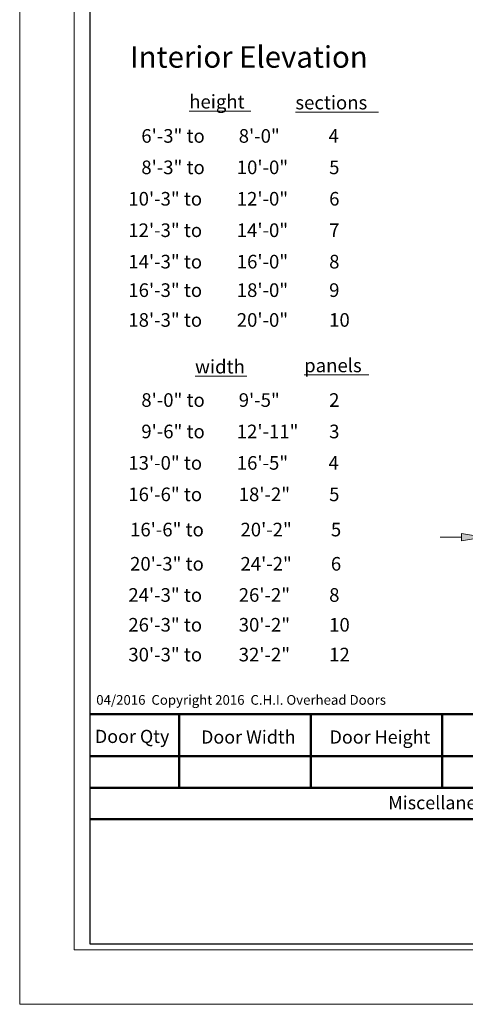
# Model space of a CAD drawing. Units: inches. Extents: x 0 to 11, y -8.5 to 0.
# Drawn here: x 0 to 2.3, y -8.5 to -3.4 of the extents above; entities that cross this region are included whole.
import ezdxf

# ---------------------------------------------------------------- set-up
doc = ezdxf.new("R2010")
doc.units = ezdxf.units.IN
doc.header["$MEASUREMENT"] = 0
doc.layers.add('Layer 1', color=7, linetype='Continuous')

# ---------------------------------------------------------------- blocks, each defined once
blk = doc.blocks.new('block 2')
at = {"layer": 'Layer 1', "lineweight": 0}
for points in [[(0.0377, -8.4685), (0.0377, -0.0177), (10.9741, -0.0177), (10.9741, -8.4685), (0.0377, -8.4685)], [(0.0377, -8.4685), (0.0377, -0.0177), (10.9741, -0.0177), (10.9741, -8.4685), (0.0377, -8.4685)], [(0.3173, -8.1889), (0.3173, -0.2973), (10.7939, -0.2973), (10.7939, -8.1889), (0.3173, -8.1889)]]:
    blk.add_lwpolyline(points, dxfattribs=at)
blk = doc.blocks.new('block 3')
at = {"layer": 'Layer 1', "color": 7, "true_color": 0xffffff, "insert": (0.6614, -4.0531), "char_height": 0.069812, "attachment_point": 7}
blk.add_mtext('\\fTimes New Roman|b0|i0|c0|p34;\\W1;6\'-3" to', dxfattribs=at)
blk = doc.blocks.new('block 4')
at = {"layer": 'Layer 1', "color": 7, "true_color": 0xffffff, "insert": (0.6614, -4.2141), "char_height": 0.069812, "attachment_point": 7}
blk.add_mtext('\\fTimes New Roman|b0|i0|c0|p34;\\W1;8\'-3" to', dxfattribs=at)
blk = doc.blocks.new('block 5')
at = {"layer": 'Layer 1', "color": 7, "true_color": 0xffffff, "insert": (0.5949, -4.3752), "char_height": 0.069812, "attachment_point": 7}
blk.add_mtext('\\fTimes New Roman|b0|i0|c0|p34;\\W1;10\'-3" to', dxfattribs=at)
blk = doc.blocks.new('block 6')
at = {"layer": 'Layer 1', "color": 7, "true_color": 0xffffff, "insert": (0.5949, -4.5363), "char_height": 0.069812, "attachment_point": 7}
blk.add_mtext('\\fTimes New Roman|b0|i0|c0|p34;\\W1;12\'-3" to', dxfattribs=at)
blk = doc.blocks.new('block 7')
at = {"layer": 'Layer 1', "color": 7, "true_color": 0xffffff, "insert": (0.5949, -5.7288), "char_height": 0.069812, "attachment_point": 7}
blk.add_mtext('\\fTimes New Roman|b0|i0|c0|p34;\\W1;13\'-0" to', dxfattribs=at)
blk = doc.blocks.new('block 8')
at = {"layer": 'Layer 1', "color": 7, "true_color": 0xffffff, "insert": (0.6614, -5.5677), "char_height": 0.069812, "attachment_point": 7}
blk.add_mtext('\\fTimes New Roman|b0|i0|c0|p34;\\W1;9\'-6" to', dxfattribs=at)
blk = doc.blocks.new('block 9')
at = {"layer": 'Layer 1', "color": 7, "true_color": 0xffffff, "insert": (0.6614, -5.4066), "char_height": 0.069812, "attachment_point": 7}
blk.add_mtext('\\fTimes New Roman|b0|i0|c0|p34;\\W1;8\'-0" to', dxfattribs=at)
blk = doc.blocks.new('block 10')
at = {"layer": 'Layer 1', "color": 7, "true_color": 0xffffff, "insert": (0.5949, -5.8899), "char_height": 0.069812, "attachment_point": 7}
blk.add_mtext('\\fTimes New Roman|b0|i0|c0|p34;\\W1;16\'-6" to', dxfattribs=at)
blk = doc.blocks.new('block 11')
at = {"layer": 'Layer 1', "color": 7, "true_color": 0xffffff, "insert": (0.5949, -4.6974), "char_height": 0.069812, "attachment_point": 7}
blk.add_mtext('\\fTimes New Roman|b0|i0|c0|p34;\\W1;14\'-3" to', dxfattribs=at)
blk = doc.blocks.new('block 12')
at = {"layer": 'Layer 1', "color": 254, "lineweight": 9, "true_color": 0xd6d6d6}
blk.add_lwpolyline([(1.4514, -3.8961), (1.877, -3.8961)], dxfattribs=at)
at = {"layer": 'Layer 1', "color": 7, "true_color": 0xffffff, "insert": (1.4514, -3.8821), "char_height": 0.069812, "attachment_point": 7}
blk.add_mtext('\\fTimes New Roman|b0|i0|c0|p34;\\W1;sections', dxfattribs=at)
blk = doc.blocks.new('block 13')
at = {"layer": 'Layer 1', "color": 7, "true_color": 0xffffff, "insert": (1.6212, -4.0531), "char_height": 0.069812, "attachment_point": 7}
blk.add_mtext('\\fTimes New Roman|b0|i0|c0|p34;\\W1;4', dxfattribs=at)
blk = doc.blocks.new('block 14')
at = {"layer": 'Layer 1', "color": 254, "lineweight": 9, "true_color": 0xd6d6d6}
blk.add_lwpolyline([(0.9069, -3.8914), (1.2228, -3.8914)], dxfattribs=at)
at = {"layer": 'Layer 1', "color": 7, "true_color": 0xffffff, "insert": (0.9069, -3.8775), "char_height": 0.069812, "attachment_point": 7}
blk.add_mtext('\\fTimes New Roman|b0|i0|c0|p34;\\W1;height', dxfattribs=at)
blk = doc.blocks.new('block 15')
at = {"layer": 'Layer 1', "color": 7, "true_color": 0xffffff, "insert": (1.6245, -4.2141), "char_height": 0.069812, "attachment_point": 7}
blk.add_mtext('\\fTimes New Roman|b0|i0|c0|p34;\\W1;5', dxfattribs=at)
blk = doc.blocks.new('block 16')
at = {"layer": 'Layer 1', "color": 7, "true_color": 0xffffff, "insert": (1.1609, -4.0531), "char_height": 0.069812, "attachment_point": 7}
blk.add_mtext('\\fTimes New Roman|b0|i0|c0|p34;\\W1;8\'-0"', dxfattribs=at)
blk = doc.blocks.new('block 17')
at = {"layer": 'Layer 1', "color": 7, "true_color": 0xffffff, "insert": (1.1509, -4.2141), "char_height": 0.069812, "attachment_point": 7}
blk.add_mtext('\\fTimes New Roman|b0|i0|c0|p34;\\W1;10\'-0"', dxfattribs=at)
blk = doc.blocks.new('block 18')
at = {"layer": 'Layer 1', "color": 7, "true_color": 0xffffff, "insert": (1.6245, -4.3752), "char_height": 0.069812, "attachment_point": 7}
blk.add_mtext('\\fTimes New Roman|b0|i0|c0|p34;\\W1;6', dxfattribs=at)
blk = doc.blocks.new('block 19')
at = {"layer": 'Layer 1', "color": 7, "true_color": 0xffffff, "insert": (1.1509, -4.3752), "char_height": 0.069812, "attachment_point": 7}
blk.add_mtext('\\fTimes New Roman|b0|i0|c0|p34;\\W1;12\'-0"', dxfattribs=at)
blk = doc.blocks.new('block 20')
at = {"layer": 'Layer 1', "color": 7, "true_color": 0xffffff, "insert": (1.6245, -4.5363), "char_height": 0.069812, "attachment_point": 7}
blk.add_mtext('\\fTimes New Roman|b0|i0|c0|p34;\\W1;7', dxfattribs=at)
blk = doc.blocks.new('block 21')
at = {"layer": 'Layer 1', "color": 7, "true_color": 0xffffff, "insert": (1.1509, -4.5363), "char_height": 0.069812, "attachment_point": 7}
blk.add_mtext('\\fTimes New Roman|b0|i0|c0|p34;\\W1;14\'-0"', dxfattribs=at)
blk = doc.blocks.new('block 22')
at = {"layer": 'Layer 1', "color": 7, "true_color": 0xffffff, "insert": (1.1509, -5.7288), "char_height": 0.069812, "attachment_point": 7}
blk.add_mtext('\\fTimes New Roman|b0|i0|c0|p34;\\W1;16\'-5"', dxfattribs=at)
blk = doc.blocks.new('block 23')
at = {"layer": 'Layer 1', "color": 7, "true_color": 0xffffff, "insert": (1.6212, -5.7288), "char_height": 0.069812, "attachment_point": 7}
blk.add_mtext('\\fTimes New Roman|b0|i0|c0|p34;\\W1;4', dxfattribs=at)
blk = doc.blocks.new('block 24')
at = {"layer": 'Layer 1', "color": 7, "true_color": 0xffffff, "insert": (1.1509, -5.5677), "char_height": 0.069812, "attachment_point": 7}
blk.add_mtext('\\fTimes New Roman|b0|i0|c0|p34;\\W1;12\'-11"', dxfattribs=at)
blk = doc.blocks.new('block 25')
at = {"layer": 'Layer 1', "color": 7, "true_color": 0xffffff, "insert": (1.1609, -5.4066), "char_height": 0.069812, "attachment_point": 7}
blk.add_mtext('\\fTimes New Roman|b0|i0|c0|p34;\\W1;9\'-5"', dxfattribs=at)
blk = doc.blocks.new('block 26')
at = {"layer": 'Layer 1', "color": 7, "true_color": 0xffffff, "insert": (1.6245, -5.5677), "char_height": 0.069812, "attachment_point": 7}
blk.add_mtext('\\fTimes New Roman|b0|i0|c0|p34;\\W1;3', dxfattribs=at)
blk = doc.blocks.new('block 27')
at = {"layer": 'Layer 1', "color": 254, "lineweight": 9, "true_color": 0xd6d6d6}
blk.add_lwpolyline([(0.9369, -5.2496), (1.2028, -5.2496)], dxfattribs=at)
at = {"layer": 'Layer 1', "color": 7, "true_color": 0xffffff, "insert": (0.9369, -5.2356), "char_height": 0.069812, "attachment_point": 7}
blk.add_mtext('\\fTimes New Roman|b0|i0|c0|p34;\\W1;width', dxfattribs=at)
blk = doc.blocks.new('block 28')
at = {"layer": 'Layer 1', "color": 7, "true_color": 0xffffff, "insert": (1.6245, -5.4066), "char_height": 0.069812, "attachment_point": 7}
blk.add_mtext('\\fTimes New Roman|b0|i0|c0|p34;\\W1;2', dxfattribs=at)
blk = doc.blocks.new('block 29')
at = {"layer": 'Layer 1', "color": 254, "lineweight": 9, "true_color": 0xd6d6d6}
blk.add_lwpolyline([(1.4963, -5.2433), (1.8288, -5.2433)], dxfattribs=at)
at = {"layer": 'Layer 1', "color": 7, "true_color": 0xffffff, "insert": (1.4963, -5.2293), "char_height": 0.069812, "attachment_point": 7}
blk.add_mtext('\\fTimes New Roman|b0|i0|c0|p34;\\W1;panels', dxfattribs=at)
blk = doc.blocks.new('block 30')
at = {"layer": 'Layer 1', "color": 7, "true_color": 0xffffff, "insert": (1.6245, -5.8899), "char_height": 0.069812, "attachment_point": 7}
blk.add_mtext('\\fTimes New Roman|b0|i0|c0|p34;\\W1;5', dxfattribs=at)
blk = doc.blocks.new('block 31')
at = {"layer": 'Layer 1', "color": 7, "true_color": 0xffffff, "insert": (1.1609, -5.8899), "char_height": 0.069812, "attachment_point": 7}
blk.add_mtext('\\fTimes New Roman|b0|i0|c0|p34;\\W1;18\'-2"', dxfattribs=at)
blk = doc.blocks.new('block 32')
at = {"layer": 'Layer 1', "color": 7, "true_color": 0xffffff, "insert": (1.6245, -4.6974), "char_height": 0.069812, "attachment_point": 7}
blk.add_mtext('\\fTimes New Roman|b0|i0|c0|p34;\\W1;8', dxfattribs=at)
blk = doc.blocks.new('block 33')
at = {"layer": 'Layer 1', "color": 7, "true_color": 0xffffff, "insert": (1.1509, -4.6974), "char_height": 0.069812, "attachment_point": 7}
blk.add_mtext('\\fTimes New Roman|b0|i0|c0|p34;\\W1;16\'-0"', dxfattribs=at)
blk = doc.blocks.new('block 125')
at = {"layer": 'Layer 1', "color": 7, "true_color": 0xffffff, "insert": (0.5949, -4.8434), "char_height": 0.069812, "attachment_point": 7}
blk.add_mtext('\\fTimes New Roman|b0|i0|c0|p34;\\W1;16\'-3" to', dxfattribs=at)
blk = doc.blocks.new('block 126')
at = {"layer": 'Layer 1', "color": 7, "true_color": 0xffffff, "insert": (1.6245, -4.8434), "char_height": 0.069812, "attachment_point": 7}
blk.add_mtext('\\fTimes New Roman|b0|i0|c0|p34;\\W1;9', dxfattribs=at)
blk = doc.blocks.new('block 127')
at = {"layer": 'Layer 1', "color": 7, "true_color": 0xffffff, "insert": (1.1509, -4.8434), "char_height": 0.069812, "attachment_point": 7}
blk.add_mtext('\\fTimes New Roman|b0|i0|c0|p34;\\W1;18\'-0"', dxfattribs=at)
blk = doc.blocks.new('block 128')
at = {"layer": 'Layer 1', "color": 7, "true_color": 0xffffff, "insert": (0.5949, -4.9962), "char_height": 0.069812, "attachment_point": 7}
blk.add_mtext('\\fTimes New Roman|b0|i0|c0|p34;\\W1;18\'-3" to', dxfattribs=at)
blk = doc.blocks.new('block 129')
at = {"layer": 'Layer 1', "color": 7, "true_color": 0xffffff, "insert": (1.6245, -4.9962), "char_height": 0.069812, "attachment_point": 7}
blk.add_mtext('\\fTimes New Roman|b0|i0|c0|p34;\\W1;10', dxfattribs=at)
blk = doc.blocks.new('block 130')
at = {"layer": 'Layer 1', "color": 7, "true_color": 0xffffff, "insert": (1.1509, -4.9962), "char_height": 0.069812, "attachment_point": 7}
blk.add_mtext('\\fTimes New Roman|b0|i0|c0|p34;\\W1;20\'-0"', dxfattribs=at)
blk = doc.blocks.new('block 131')
at = {"layer": 'Layer 1', "color": 7, "true_color": 0xffffff, "insert": (0.6038, -6.0704), "char_height": 0.069812, "attachment_point": 7}
blk.add_mtext('\\fTimes New Roman|b0|i0|c0|p34;\\W1;16\'-6" to', dxfattribs=at)
blk = doc.blocks.new('block 132')
at = {"layer": 'Layer 1', "color": 7, "true_color": 0xffffff, "insert": (1.6334, -6.0704), "char_height": 0.069812, "attachment_point": 7}
blk.add_mtext('\\fTimes New Roman|b0|i0|c0|p34;\\W1;5', dxfattribs=at)
blk = doc.blocks.new('block 133')
at = {"layer": 'Layer 1', "color": 7, "true_color": 0xffffff, "insert": (1.1698, -6.0704), "char_height": 0.069812, "attachment_point": 7}
blk.add_mtext('\\fTimes New Roman|b0|i0|c0|p34;\\W1;20\'-2"', dxfattribs=at)
blk = doc.blocks.new('block 134')
at = {"layer": 'Layer 1', "color": 7, "true_color": 0xffffff, "insert": (0.6038, -6.2459), "char_height": 0.069812, "attachment_point": 7}
blk.add_mtext('\\fTimes New Roman|b0|i0|c0|p34;\\W1;20\'-3" to', dxfattribs=at)
blk = doc.blocks.new('block 135')
at = {"layer": 'Layer 1', "color": 7, "true_color": 0xffffff, "insert": (1.6334, -6.2459), "char_height": 0.069812, "attachment_point": 7}
blk.add_mtext('\\fTimes New Roman|b0|i0|c0|p34;\\W1;6', dxfattribs=at)
blk = doc.blocks.new('block 136')
at = {"layer": 'Layer 1', "color": 7, "true_color": 0xffffff, "insert": (1.1698, -6.2459), "char_height": 0.069812, "attachment_point": 7}
blk.add_mtext('\\fTimes New Roman|b0|i0|c0|p34;\\W1;24\'-2"', dxfattribs=at)
blk = doc.blocks.new('block 138')
at = {"layer": 'Layer 1', "color": 7, "true_color": 0xffffff, "insert": (0.6038, -3.6686), "char_height": 0.11034, "attachment_point": 7}
blk.add_mtext('\\fTimes New Roman|b0|i0|c0|p34;\\W1;Interior Elevation', dxfattribs=at)
blk = doc.blocks.new('block 172')
at = {"layer": 'Layer 1', "color": 7, "lineweight": 9, "true_color": 0xffffff}
blk.add_lwpolyline([(2.3034, -6.0747), (2.1931, -6.0747)], dxfattribs=at)
blk = doc.blocks.new('block 174')
at = {"layer": 'Layer 1', "true_color": 0xffffff}
h = blk.add_hatch(color=7, dxfattribs=at)
h.dxf.hatch_style = 2
h.paths.add_polyline_path([(2.3034, -6.0563), (2.4138, -6.0747), (2.3034, -6.093)])
at = {"layer": 'Layer 1', "lineweight": 0}
blk.add_lwpolyline([(2.3034, -6.0563), (2.4138, -6.0747), (2.3034, -6.093), (2.3034, -6.0563)], dxfattribs=at)
blk = doc.blocks.new('block 477')
at = {"layer": 'Layer 1', "color": 5, "lineweight": 25, "true_color": 0x0000ff}
blk.add_lwpolyline([(0.398, -0.7007), (0.398, -8.1579)], dxfattribs=at)
blk = doc.blocks.new('block 478')
at = {"layer": 'Layer 1', "color": 5, "lineweight": 25, "true_color": 0x0000ff}
blk.add_lwpolyline([(0.398, -0.3284), (0.398, -8.1579), (10.7131, -8.1579), (10.7131, -0.3284), (0.398, -0.3284)], dxfattribs=at)
blk = doc.blocks.new('block 481')
at = {"layer": 'Layer 1', "color": 7, "true_color": 0xffffff, "char_height": 0.06742, "attachment_point": 7}
for s, insert in [('\\fTimes New Roman|b0|i0|c0|p34;\\W1;Miscellaneous ', (1.9273, -7.4691)), ('\\fTimes New Roman|b0|i0|c0|p34;\\W1;Notes', (2.5253, -7.4684))]:
    blk.add_mtext(s, dxfattribs=dict(at, insert=insert))
blk = doc.blocks.new('block 482')
at = {"layer": 'Layer 1', "color": 7, "true_color": 0xffffff, "insert": (0.4304, -6.9334), "char_height": 0.049711, "attachment_point": 7}
blk.add_mtext('\\fTimes New Roman|b0|i0|c0|p34;\\W1;04/2016  Copyright 2016  C.H.I. Overhead Doors', dxfattribs=at)
blk = doc.blocks.new('block 483')
at = {"layer": 'Layer 1', "color": 7, "true_color": 0xffffff, "insert": (0.4233, -7.1293), "char_height": 0.06742, "attachment_point": 7}
blk.add_mtext('\\fTimes New Roman|b0|i0|c0|p34;\\W1;Door Qty', dxfattribs=at)
blk = doc.blocks.new('block 492')
at = {"layer": 'Layer 1', "color": 7, "lineweight": 50, "true_color": 0xffffff}
blk.add_lwpolyline([(4.1403, -6.981), (0.398, -6.981)], dxfattribs=at)
blk = doc.blocks.new('block 494')
at = {"layer": 'Layer 1', "color": 7, "lineweight": 50, "true_color": 0xffffff}
blk.add_lwpolyline([(4.1403, -7.3584), (0.398, -7.3584)], dxfattribs=at)
blk = doc.blocks.new('block 495')
at = {"layer": 'Layer 1', "color": 7, "lineweight": 50, "true_color": 0xffffff}
blk.add_lwpolyline([(4.1403, -7.5202), (0.398, -7.5202)], dxfattribs=at)
blk = doc.blocks.new('block 496')
at = {"layer": 'Layer 1', "color": 7, "lineweight": 50, "true_color": 0xffffff}
blk.add_lwpolyline([(0.8561, -6.981), (0.8561, -7.3584)], dxfattribs=at)
blk = doc.blocks.new('block 497')
at = {"layer": 'Layer 1', "color": 7, "lineweight": 50, "true_color": 0xffffff}
blk.add_lwpolyline([(1.5301, -6.981), (1.5301, -7.3584)], dxfattribs=at)
blk = doc.blocks.new('block 498')
at = {"layer": 'Layer 1', "color": 7, "lineweight": 50, "true_color": 0xffffff}
blk.add_lwpolyline([(2.204, -6.981), (2.204, -7.3584)], dxfattribs=at)
blk = doc.blocks.new('block 517')
at = {"layer": 'Layer 1', "color": 7, "true_color": 0xffffff, "insert": (0.5949, -6.4056), "char_height": 0.069812, "attachment_point": 7}
blk.add_mtext('\\fTimes New Roman|b0|i0|c0|p34;\\W1;24\'-3" to', dxfattribs=at)
blk = doc.blocks.new('block 518')
at = {"layer": 'Layer 1', "color": 7, "true_color": 0xffffff, "insert": (1.6245, -6.4056), "char_height": 0.069812, "attachment_point": 7}
blk.add_mtext('\\fTimes New Roman|b0|i0|c0|p34;\\W1;8', dxfattribs=at)
blk = doc.blocks.new('block 519')
at = {"layer": 'Layer 1', "color": 7, "true_color": 0xffffff, "insert": (1.1609, -6.4056), "char_height": 0.069812, "attachment_point": 7}
blk.add_mtext('\\fTimes New Roman|b0|i0|c0|p34;\\W1;26\'-2"', dxfattribs=at)
blk = doc.blocks.new('block 520')
at = {"layer": 'Layer 1', "color": 7, "true_color": 0xffffff, "insert": (0.5949, -6.5584), "char_height": 0.069812, "attachment_point": 7}
blk.add_mtext('\\fTimes New Roman|b0|i0|c0|p34;\\W1;26\'-3" to', dxfattribs=at)
blk = doc.blocks.new('block 521')
at = {"layer": 'Layer 1', "color": 7, "true_color": 0xffffff, "insert": (1.6245, -6.5584), "char_height": 0.069812, "attachment_point": 7}
blk.add_mtext('\\fTimes New Roman|b0|i0|c0|p34;\\W1;10', dxfattribs=at)
blk = doc.blocks.new('block 522')
at = {"layer": 'Layer 1', "color": 7, "true_color": 0xffffff, "insert": (1.1609, -6.5584), "char_height": 0.069812, "attachment_point": 7}
blk.add_mtext('\\fTimes New Roman|b0|i0|c0|p34;\\W1;30\'-2"', dxfattribs=at)
blk = doc.blocks.new('block 523')
at = {"layer": 'Layer 1', "color": 7, "true_color": 0xffffff, "insert": (0.5949, -6.7111), "char_height": 0.069812, "attachment_point": 7}
blk.add_mtext('\\fTimes New Roman|b0|i0|c0|p34;\\W1;30\'-3" to', dxfattribs=at)
blk = doc.blocks.new('block 524')
at = {"layer": 'Layer 1', "color": 7, "true_color": 0xffffff, "insert": (1.6245, -6.7111), "char_height": 0.069812, "attachment_point": 7}
blk.add_mtext('\\fTimes New Roman|b0|i0|c0|p34;\\W1;12', dxfattribs=at)
blk = doc.blocks.new('block 525')
at = {"layer": 'Layer 1', "color": 7, "true_color": 0xffffff, "insert": (1.1609, -6.7111), "char_height": 0.069812, "attachment_point": 7}
blk.add_mtext('\\fTimes New Roman|b0|i0|c0|p34;\\W1;32\'-2"', dxfattribs=at)

msp = doc.modelspace()

# ---------------------------------------------------------------- linework, layer by layer
at = {"layer": 'Layer 1', "color": 7, "lineweight": 50, "true_color": 0xffffff}
msp.add_lwpolyline([(4.1403, -7.1967), (0.398, -7.1967)], dxfattribs=at)

# ---------------------------------------------------------------- block references
at = {"layer": 'Layer 1'}
for name in ['block 2', 'block 478', 'block 477', 'block 138', 'block 14', 'block 12', 'block 3', 'block 16', 'block 13', 'block 4', 'block 17', 'block 15', 'block 5', 'block 19', 'block 18', 'block 6', 'block 21', 'block 20', 'block 11', 'block 33', 'block 32', 'block 125', 'block 127', 'block 126', 'block 128', 'block 130', 'block 129', 'block 27', 'block 29', 'block 9', 'block 25', 'block 28', 'block 8', 'block 24', 'block 26', 'block 7', 'block 22', 'block 23', 'block 10', 'block 31', 'block 30', 'block 131', 'block 133', 'block 132', 'block 172', 'block 174', 'block 134', 'block 136', 'block 135', 'block 517', 'block 519', 'block 518', 'block 520', 'block 522', 'block 521', 'block 523', 'block 525', 'block 524', 'block 482', 'block 492', 'block 496', 'block 497', 'block 498', 'block 483', 'block 494', 'block 481', 'block 495']:
    msp.add_blockref(name, (0, 0), dxfattribs=at)

# ---------------------------------------------------------------- texts
at = {"layer": 'Layer 1', "color": 7, "true_color": 0xffffff, "char_height": 0.06742, "attachment_point": 7}
for s, insert in [('\\fTimes New Roman|b0|i0|c0|p34;\\W1;Door Width', (0.9677, -7.1325)), ('\\fTimes New Roman|b0|i0|c0|p34;\\W1;Door Height', (1.6267, -7.1325))]:
    msp.add_mtext(s, dxfattribs=dict(at, insert=insert))

doc.saveas('drawing.dxf')
